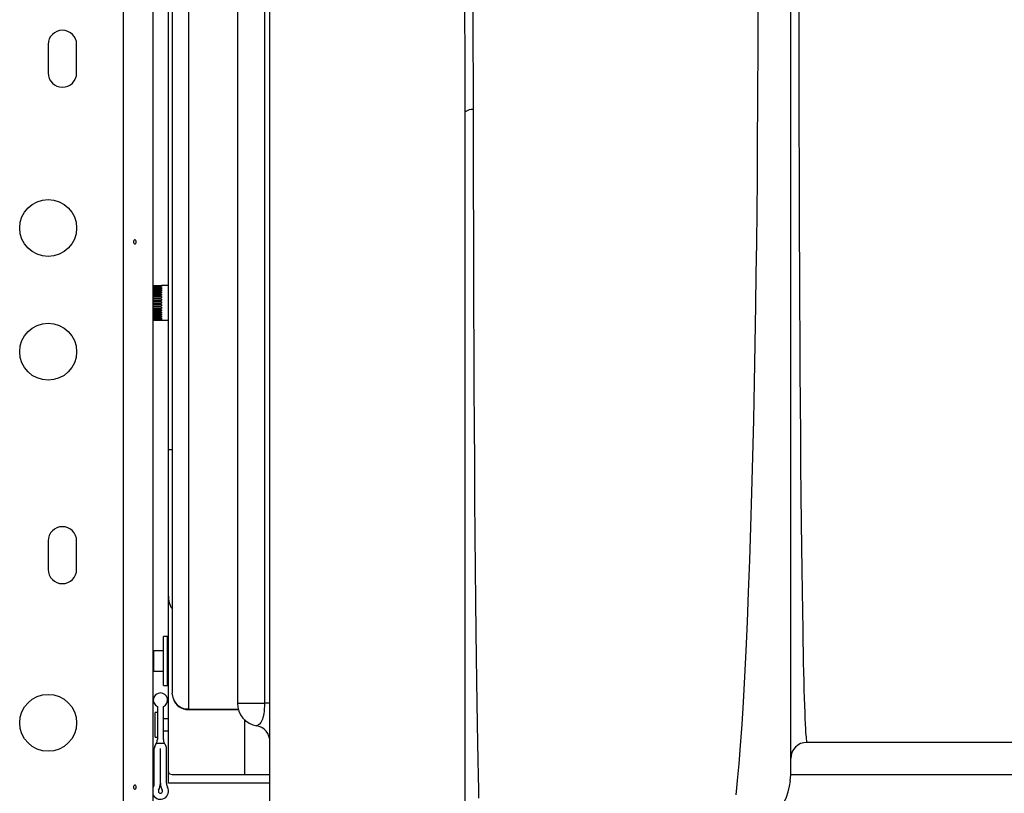
# Model space of a CAD drawing. Extents: x -118 to 920, y -16 to 684.
# Drawn here: x 771 to 786, y 103 to 115 of the extents above; entities that cross this region are included whole.
import ezdxf

# ---------------------------------------------------------------- set-up
doc = ezdxf.new("R2010")
doc.units = 0
doc.header["$LTSCALE"] = 0.125
doc.header["$MEASUREMENT"] = 0
doc.layers.add('CONTOUR', color=7, linetype='CONTINUOUS')

msp = doc.modelspace()

# ---------------------------------------------------------------- linework, layer by layer
at = {"layer": 'CONTOUR'}
for p, q in [((774.69044, 101.39617), (774.69044, 147.05672)), ((772.44044, 102.18598), (772.44044, 146.26691)), ((772.89881, 102.47644), (772.89881, 145.97644)), ((774.19044, 143.87637), (774.19044, 104.57651)), ((774.6071, 143.87289), (774.6071, 104.58)), ((773.13318, 108.47644), (773.13318, 120.47644)), ((773.19044, 115.47644), (773.19044, 104.73226)), ((773.44044, 115.47644), (773.44044, 104.48237)), ((782.69044, 103.47644), (782.69044, 115.47644)), ((771.28419, 114.69519), (771.28419, 114.25769)), ((771.72169, 114.25769), (771.72169, 114.69519)), ((777.69044, 100.72644), (777.69044, 113.66071)), ((772.89881, 110.99206), (773.02381, 110.99206)), ((773.02381, 110.99097), (772.89881, 110.99097)), ((772.89881, 110.98841), (773.02381, 110.98841)), ((773.02381, 110.98394), (772.89881, 110.98394)), ((772.89881, 110.97831), (773.02381, 110.97831)), ((773.02381, 110.97057), (772.89881, 110.97057)), ((772.89881, 110.962), (773.02381, 110.962)), ((773.02381, 110.95119), (772.89881, 110.95119)), ((772.89881, 110.9399), (773.02381, 110.9399)), ((773.02381, 110.92627), (772.89881, 110.92627)), ((772.89881, 110.91254), (773.02381, 110.91254)), ((773.02381, 110.89643), (772.89881, 110.89643)), ((772.89881, 110.8806), (773.02381, 110.8806)), ((773.13318, 110.99207), (773.02381, 110.99207)), ((773.02381, 110.99097), (773.02381, 110.98841)), ((773.02381, 110.98394), (773.02381, 110.97831)), ((773.02381, 110.97057), (773.02381, 110.962)), ((773.02381, 110.95119), (773.02381, 110.9399)), ((773.02381, 110.92627), (773.02381, 110.91254)), ((773.02381, 110.89643), (773.02381, 110.8806)), ((773.02381, 110.86241), (772.89881, 110.86241)), ((772.89881, 110.84486), (773.02381, 110.84486)), ((773.02381, 110.82504), (772.89881, 110.82504)), ((772.89881, 110.80621), (773.02381, 110.80621)), ((773.02381, 110.78524), (772.89881, 110.78524)), ((772.89881, 110.76559), (773.02381, 110.76559)), ((773.02381, 110.744), (772.89881, 110.744)), ((772.89881, 110.72401), (773.02381, 110.72401)), ((773.02381, 110.86241), (773.02381, 110.84486)), ((773.02381, 110.82504), (773.02381, 110.80621)), ((773.02381, 110.78524), (773.02381, 110.76559)), ((773.02381, 110.744), (773.02381, 110.72401)), ((773.02381, 110.70232), (772.89881, 110.70232)), ((772.89881, 110.68249), (773.02381, 110.68249)), ((773.02381, 110.66124), (772.89881, 110.66124)), ((772.89881, 110.64206), (773.02381, 110.64206)), ((773.02381, 110.62177), (772.89881, 110.62177)), ((772.89881, 110.6037), (773.02381, 110.6037)), ((773.02381, 110.58487), (772.89881, 110.58487)), ((772.89881, 110.56836), (773.02381, 110.56836)), ((773.02381, 110.70232), (773.02381, 110.68249)), ((773.02381, 110.66124), (773.02381, 110.64206)), ((773.02381, 110.62177), (773.02381, 110.6037)), ((773.02381, 110.58487), (773.02381, 110.56836)), ((773.02381, 110.55146), (772.89881, 110.55146)), ((772.89881, 110.53692), (773.02381, 110.53692)), ((773.02381, 110.52235), (772.89881, 110.52235)), ((772.89881, 110.51014), (773.02381, 110.51014)), ((773.02381, 110.49827), (772.89881, 110.49827)), ((772.89881, 110.48869), (773.02381, 110.48869)), ((773.02381, 110.47981), (772.89881, 110.47981)), ((772.89881, 110.47309), (773.02381, 110.47309)), ((773.02381, 110.46742), (772.89881, 110.46742)), ((772.89881, 110.46372), (773.02381, 110.46372)), ((773.02381, 110.4614), (772.89881, 110.4614)), ((772.89881, 110.46083), (773.02381, 110.46083)), ((773.02381, 110.55146), (773.02381, 110.53692)), ((773.02381, 110.52235), (773.02381, 110.51014)), ((773.02381, 110.49827), (773.02381, 110.48869)), ((773.02381, 110.47981), (773.02381, 110.47309)), ((773.02381, 110.46742), (773.02381, 110.46372)), ((773.02381, 110.4614), (773.02381, 110.46082)), ((773.02381, 110.46082), (773.13318, 110.46082)), ((773.13318, 106.26021), (773.13318, 108.47644)), ((773.13318, 108.47644), (773.19044, 108.47644)), ((771.28419, 107.07019), (771.28419, 106.63269)), ((771.72169, 106.63269), (771.72169, 107.07019)), ((773.13318, 103.53074), (773.13318, 106.26021)), ((773.11756, 105.60144), (773.05506, 105.60144)), ((773.05506, 104.85144), (773.05506, 105.60144)), ((773.05506, 105.07291), (773.05506, 105.60144)), ((773.05506, 105.56857), (773.05506, 105.60144)), ((773.11756, 104.85144), (773.11756, 105.60144)), ((773.11756, 105.07291), (773.11756, 105.60144)), ((773.11756, 105.56857), (773.11756, 105.60144)), ((773.05506, 104.85144), (773.05506, 105.56857)), ((773.11756, 104.85144), (773.11756, 105.56857)), ((773.13318, 105.46082), (773.11756, 105.46082)), ((772.90922, 105.38269), (772.89881, 105.39048)), ((773.05506, 105.38269), (772.90922, 105.38269)), ((772.90922, 105.15129), (772.90922, 105.38269)), ((772.90922, 105.07019), (772.90922, 105.15129)), ((772.89881, 105.06241), (772.90922, 105.07019)), ((772.90922, 105.07019), (773.05506, 105.07019)), ((773.05506, 104.85144), (773.05506, 105.07291)), ((773.11756, 104.85144), (773.11756, 105.07291)), ((773.11756, 104.99207), (773.13318, 104.99207)), ((773.05506, 104.85144), (773.11756, 104.85144)), ((773.20758, 104.64737), (773.19044, 104.73226)), ((772.96131, 104.52638), (772.96131, 104.01804)), ((773.05506, 104.01801), (773.05506, 104.52638)), ((774.19044, 104.58), (774.6071, 104.58)), ((774.69044, 104.58), (774.6071, 104.58)), ((772.96131, 104.43263), (772.93006, 104.43263)), ((772.93006, 104.05763), (772.93006, 104.43263)), ((774.2069, 104.48237), (773.44044, 104.48237)), ((773.44044, 104.48221), (774.20693, 104.48221)), ((773.13318, 104.33888), (773.05506, 104.33888)), ((774.30475, 103.47644), (774.30475, 104.32678)), ((773.05506, 104.15138), (773.13318, 104.15138)), ((772.93006, 104.05763), (772.96131, 104.05763)), ((772.94897, 103.96388), (773.06738, 103.96388)), ((786.69044, 103.97644), (782.94044, 103.97644)), ((772.91443, 103.34747), (772.91443, 103.88076)), ((773.00819, 103.88269), (773.00817, 103.88269)), ((773.00817, 103.34747), (773.00817, 103.88269)), ((773.00819, 103.34747), (773.00819, 103.88269)), ((773.10193, 103.34747), (773.10193, 103.88269)), ((773.13318, 103.35144), (773.13318, 103.53074)), ((774.30475, 103.47644), (773.18748, 103.47644)), ((774.69044, 103.47644), (774.30475, 103.47644)), ((782.68168, 103.38759), (782.69044, 103.47644)), ((790.36099, 103.47644), (782.69044, 103.47644)), ((774.69044, 103.35144), (773.13318, 103.35144))]:
    msp.add_line(p, q, dxfattribs=at)
at = {"layer": 'CONTOUR', "flags": 128}
for points in [[(781.85188, 103.17267), (781.86337, 103.27873), (781.87448, 103.3892), (781.89797, 103.64907), (781.92008, 103.92875), (781.94271, 104.25243), (781.96404, 104.5955), (781.98545, 104.98041), (782.00559, 105.38385), (782.02542, 105.82534), (782.04399, 106.28406), (782.06194, 106.77555), (782.07861, 107.28257), (782.09441, 107.81588), (782.10893, 108.36272), (782.12238, 108.92851), (782.13458, 109.50561), (782.14557, 110.0939), (782.15533, 110.69121), (782.16218, 111.16716), (782.16828, 111.6479), (782.17364, 112.13263), (782.17823, 112.62057), (782.18209, 113.11092), (782.18674, 113.89599), (782.18952, 114.68548), (782.19044, 115.47644)], [(782.81544, 115.47644), (782.81553, 115.05662), (782.81579, 114.63688), (782.8162, 114.2178), (782.81678, 113.79994), (782.81752, 113.38387), (782.81877, 112.84196), (782.82031, 112.30367), (782.82212, 111.77034), (782.82421, 111.24335), (782.82666, 110.71497), (782.8294, 110.19456), (782.83245, 109.68404), (782.83581, 109.18353), (782.83945, 108.6998), (782.84339, 108.22802), (782.84757, 107.7795), (782.85205, 107.34472), (782.8562, 106.98047), (782.86059, 106.62825), (782.86508, 106.30121), (782.86977, 105.99048), (782.87456, 105.70337), (782.87774, 105.52786), (782.88103, 105.35831), (782.88432, 105.20039), (782.88758, 105.0555), (782.89094, 104.91643), (782.89442, 104.78388), (782.89798, 104.66017), (782.90169, 104.54299), (782.90555, 104.43345), (782.90912, 104.34326), (782.91282, 104.26083), (782.91669, 104.18584), (782.92021, 104.12809), (782.92296, 104.08955), (782.92587, 104.05491), (782.92894, 104.02521), (782.9316, 104.00522), (782.93339, 103.99471), (782.93514, 103.98679), (782.93655, 103.98202), (782.93832, 103.9781), (782.94044, 103.97644)], [(777.90161, 103.11965), (777.89799, 103.24886), (777.89259, 103.46686), (777.88746, 103.70149), (777.88222, 103.97242), (777.87725, 104.25968), (777.87224, 104.58174), (777.86749, 104.91955), (777.86278, 105.28956), (777.85833, 105.67443), (777.85338, 106.14812), (777.84873, 106.64262), (777.84433, 107.16357), (777.84024, 107.70493), (777.83645, 108.26658), (777.83296, 108.84173), (777.82979, 109.42816), (777.82697, 110.0243), (777.82447, 110.63038), (777.82225, 111.24456), (777.82038, 111.85615), (777.81885, 112.46477), (777.81759, 113.07821), (777.81662, 113.69497)], [(772.63783, 111.66694), (772.63613, 111.67704), (772.63239, 111.68566), (772.62684, 111.69188), (772.61999, 111.69494), (772.61257, 111.69451), (772.60541, 111.69069), (772.59937, 111.68386), (772.59526, 111.67475), (772.59373, 111.66443), (772.59499, 111.65412), (772.59881, 111.64492), (772.6047, 111.6378), (772.61185, 111.6336), (772.61931, 111.63284), (772.62619, 111.63554), (772.63186, 111.64141), (772.63583, 111.64985), (772.63776, 111.6599), (772.63783, 111.66694)], [(773.19044, 106.02996), (773.17305, 106.04739), (773.14278, 106.13607), (773.13318, 106.26021)], [(774.6071, 104.58), (774.60691, 104.55617), (774.60618, 104.52855), (774.60465, 104.49815), (774.60324, 104.47909), (774.60037, 104.45046), (774.59636, 104.42116), (774.59105, 104.39194), (774.58584, 104.36924), (774.58228, 104.35595), (774.57568, 104.33475), (774.5665, 104.3113), (774.5579, 104.29407), (774.5498, 104.28093), (774.53064, 104.25819), (774.51245, 104.24416), (774.49808, 104.23652), (774.48869, 104.23238), (774.4857, 104.23126), (774.4857, 104.23126)], [(773.18748, 103.47644), (773.14676, 103.48989), (773.13318, 103.53074)], [(772.63783, 103.29194), (772.63613, 103.30204), (772.63239, 103.31066), (772.62684, 103.31688), (772.61999, 103.31994), (772.61257, 103.31951), (772.60541, 103.31569), (772.59937, 103.30886), (772.59526, 103.29975), (772.59373, 103.28943), (772.59499, 103.27912), (772.59881, 103.26992), (772.6047, 103.2628), (772.61185, 103.2586), (772.61931, 103.25784), (772.62619, 103.26054), (772.63186, 103.26641), (772.63583, 103.27485), (772.63776, 103.2849), (772.63783, 103.29194)]]:
    msp.add_lwpolyline(points, dxfattribs=at)
at = {"layer": 'CONTOUR'}
for centre in [(771.28419, 111.87644), (771.28419, 109.97644), (771.28419, 104.27644)]:
    msp.add_circle(centre, 0.4375, dxfattribs=at)
for centre, radius, start, end in [((-57.50364, 112.09823), 835.19554, 0.10718883, 0.23175144), ((528.45197, 113.5436), 249.36469, 0.0347797, 0.4441074), ((771.50294, 114.69519), 0.21875, 0, 180), ((771.50294, 114.25769), 0.21875, 180, 0), ((777.79839, 113.51259), 0.18329, 84.294182, 126.086291), ((771.50294, 107.07019), 0.21875, 0, 180), ((771.50294, 106.63269), 0.21875, 180, 0), ((773.00818, 104.62521), 0.10938, 295.376934, 244.623066), ((773.4292, 104.72561), 0.23698, 197.863216, 272.718857), ((773.42826, 104.71198), 0.22993, 196.318283, 273.036312), ((774.54399, 104.58), 0.35355, 180, 260.966711), ((774.43983, 103.9849), 0.25062, 359.313732, 80.99863), ((773.00817, 103.88269), 0.09376, 141.779229, 181.183454), ((772.83631, 104.01804), 0.125, 321.779229, 334.326417), ((772.83631, 104.01804), 0.125, 334.326417, 0), ((773.18006, 104.01801), 0.125, 180, 205.660666), ((773.18006, 104.01801), 0.125, 205.660666, 218.212303), ((773.00817, 103.88269), 0.09376, 0, 38.212303), ((782.94044, 103.72644), 0.25, 90, 180), ((772.78943, 103.34747), 0.125, 331.044976, 0), ((772.78943, 103.34747), 0.21874, 331.044976, 0), ((773.22693, 103.34747), 0.21874, 180, 208.955024), ((773.22693, 103.34747), 0.125, 180, 208.955024), ((781.57282, 103.53113), 1.12272, 317.274882, 352.631768), ((773.00818, 103.22644), 0.125, 208.955024, 28.955024), ((773.00818, 103.22644), 0.03126, 151.044976, 28.955024)]:
    msp.add_arc(centre, radius, start, end, dxfattribs=at)

doc.saveas('drawing.dxf')
